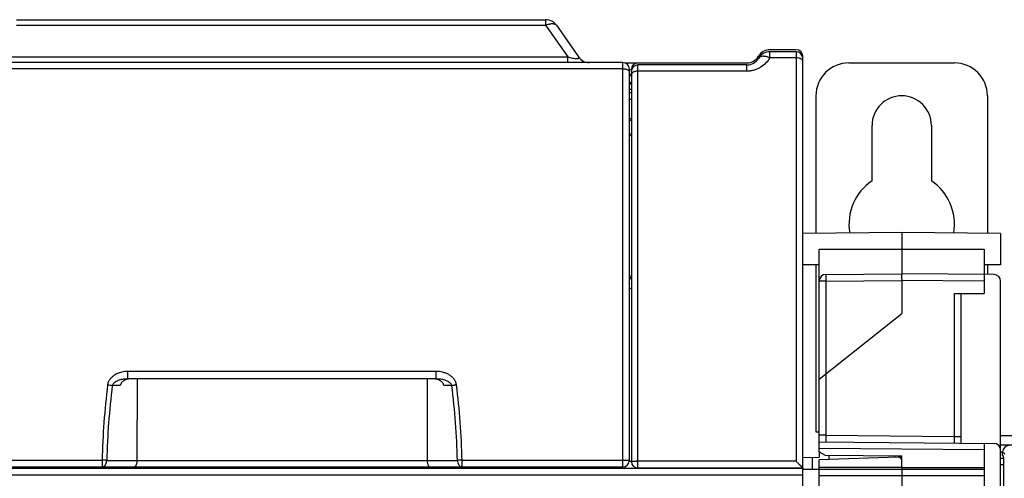
# Model space of a CAD drawing. Units: millimetres. Extents: x 0 to 1189, y 0 to 841.
# Drawn here: x 440 to 589, y 508 to 578 of the extents above; entities that cross this region are included whole.
import ezdxf

# ---------------------------------------------------------------- set-up
doc = ezdxf.new("R2010")
doc.units = ezdxf.units.MM
doc.header["$LTSCALE"] = 65.395
doc.layers.get('0').update_dxf_attribs({"linetype": 'CONTINUOUS'})
for name, color, linetype in [('07_SURFACES', 7, 'CONTINUOUS'), ('08_DRAFTS', 7, 'CONTINUOUS'), ('09_ROUNDS', 7, 'CONTINUOUS'), ('10_CHAMFER', 7, 'CONTINUOUS')]:
    doc.layers.add(name, color=color, linetype=linetype)

msp = doc.modelspace()

# ---------------------------------------------------------------- linework, layer by layer
at = {"color": 7, "linetype": 'Continuous'}
for p, q in [((569.317, 553.415), (569.317, 561.8)), ((578.317, 561.8), (578.317, 553.415)), ((560.817, 515.3), (561.317, 515.3)), ((783.817, 514.7), (588.817, 514.7)), ((601.37, 513.3), (588.817, 513.3)), ((513.517, 509.837), (509.717, 509.837)), ((573.817, 509.895), (586.317, 509.895)), ((380.917, 508.8), (558.817, 508.8)), ((558.817, 505.994), (558.817, 508.809))]:
    msp.add_line(p, q, dxfattribs=at)
for centre, radius, start, end in [((573.817, 561.8), 4.5, 0, 180), ((573.817, 546.8), 8, 124.22887, 189.49169), ((573.817, 546.8), 8, 350.50831, 55.77113)]:
    msp.add_arc(centre, radius, start, end, dxfattribs=at)
at = {"layer": '07_SURFACES', "color": 7, "linetype": 'Continuous'}
msp.add_line((558.817, 509.65), (561.317, 509.65), dxfattribs=at)
at = {"layer": '08_DRAFTS', "color": 7, "linetype": 'Continuous'}
for p, q in [((532.817, 562.8), (532.529, 562.8)), ((532.817, 562.544), (532.529, 562.544)), ((532.529, 560.557), (532.817, 560.557)), ((532.529, 560.3), (532.817, 560.3)), ((573.817, 545.55), (558.817, 545.419)), ((573.817, 545.55), (573.817, 539.3)), ((588.817, 545.419), (573.817, 545.55)), ((588.817, 545.419), (588.817, 540.681)), ((561.317, 543.05), (586.317, 543.05)), ((586.317, 543.05), (586.317, 539.191)), ((561.317, 540.659), (558.817, 540.681)), ((588.817, 540.681), (586.317, 540.659)), ((561.317, 512.3), (561.317, 511.457)), ((561.317, 509.895), (561.317, 511.064)), ((573.817, 511.5), (573.3, 511.482)), ((573.817, 509.895), (573.817, 511.691)), ((510.538, 509.837), (510.538, 510)), ((513.019, 509.837), (513.02, 510)), ((515.537, 509.82), (513.517, 509.82)), ((515.537, 509.82), (515.611, 509.895)), ((545.817, 509.83), (545.817, 509.815)), ((547.317, 509.815), (545.817, 509.815)), ((547.317, 509.83), (547.317, 509.815)), ((558.817, 509.815), (557.317, 509.815)), ((573.817, 509.91), (561.317, 509.895))]:
    msp.add_line(p, q, dxfattribs=at)
at = {"layer": '09_ROUNDS', "color": 7, "linetype": 'Continuous'}
for p, q in [((439.594, 577.85), (519.813, 577.85)), ((519.813, 577.85), (519.813, 576.998)), ((439.594, 576.998), (519.813, 576.998)), ((519.813, 576.998), (523.17, 572.203)), ((521.452, 576.998), (524.809, 572.203)), ((436.237, 572.203), (523.17, 572.203)), ((523.17, 571.35), (523.17, 572.203)), ((557.817, 573.3), (553.817, 573.3)), ((553.817, 572.074), (553.817, 572.98)), ((557.817, 572.98), (553.817, 572.98)), ((557.817, 572.074), (553.817, 572.074)), ((557.817, 572.98), (557.817, 510.848)), ((558.817, 509.831), (558.817, 572.3)), ((531.529, 571.35), (415.579, 571.35)), ((531.529, 570.415), (415.579, 570.415)), ((531.529, 510), (531.529, 571.35)), ((531.838, 571.3), (550.353, 571.3)), ((532.529, 511), (532.529, 570.35)), ((533.817, 509.83), (533.817, 570.98)), ((550.353, 570.98), (533.817, 570.98)), ((550.353, 570.039), (550.353, 570.98)), ((565.817, 571.3), (581.817, 571.3)), ((532.529, 570.3), (532.817, 570.3)), ((532.529, 569.6), (532.817, 569.6)), ((532.817, 569.98), (532.817, 510.83)), ((550.353, 570.039), (533.817, 570.039)), ((532.529, 568.3), (532.817, 568.3)), ((532.529, 568.243), (532.817, 568.243)), ((532.817, 568.085), (532.529, 568.085)), ((532.529, 567.307), (532.817, 567.307)), ((560.817, 566.3), (560.817, 545.437)), ((586.817, 566.3), (586.817, 545.437)), ((532.529, 565.8), (532.817, 565.8)), ((561.317, 512.3), (561.317, 543.05)), ((560.817, 540.664), (560.817, 515.3)), ((586.817, 540.664), (586.817, 539.187)), ((562.309, 539.2), (573.817, 539.3)), ((587.826, 539.178), (573.817, 539.3)), ((586.317, 539.191), (586.317, 536.3)), ((562.309, 538.2), (561.317, 538.2)), ((562.309, 538.2), (573.817, 538.3)), ((562.309, 538.2), (562.309, 524.093)), ((573.817, 538.3), (573.817, 533.3)), ((586.317, 538.191), (573.817, 538.3)), ((588.817, 504.942), (588.817, 538.178)), ((532.529, 537.095), (532.817, 537.095)), ((581.826, 514.621), (581.826, 536.3)), ((581.826, 536.3), (586.317, 536.3)), ((582.817, 513.613), (582.817, 536.3)), ((561.317, 523.3), (573.817, 533.3)), ((456.489, 523.35), (456.489, 524.486)), ((503.218, 524.486), (456.489, 524.486)), ((503.218, 523.35), (503.218, 524.486)), ((562.326, 524.107), (562.326, 514.792)), ((503.218, 523.35), (456.489, 523.35)), ((457.868, 523.35), (457.845, 510.996)), ((501.84, 523.35), (501.862, 510.996)), ((455.324, 522.355), (454.114, 522.355)), ((505.593, 522.355), (504.383, 522.355)), ((562.326, 514.792), (561.317, 514.792)), ((561.317, 513.8), (587.826, 513.569)), ((562.326, 514.792), (581.826, 514.621)), ((581.826, 514.621), (582.817, 514.621)), ((586.317, 512.582), (561.317, 512.8)), ((586.317, 513.582), (586.317, 506.758)), ((588.817, 512.3), (589.122, 512.3)), ((589.12, 511.748), (589.12, 512.249)), ((589.453, 511.916), (589.12, 512.249)), ((419.579, 511.019), (452.558, 511.019)), ((452.558, 511.019), (452.558, 510)), ((453.265, 510.996), (506.442, 510.996)), ((507.149, 510), (507.149, 511.019)), ((507.149, 511.019), (531.529, 511.019)), ((532.817, 510.83), (532.513, 510.83)), ((557.817, 510.848), (533.817, 510.848)), ((573.3, 511.482), (561.317, 511.064)), ((562.817, 511.116), (562.817, 511.787)), ((589.284, 511.3), (588.817, 511.3)), ((589.261, 511.607), (589.12, 511.748)), ((419.067, 509.809), (558.817, 509.809)), ((419.579, 510), (531.529, 510)), ((506.32, 509.897), (435.767, 509.897)), ((506.32, 509.897), (506.397, 509.82)), ((509.717, 509.82), (506.397, 509.82)), ((515.611, 509.895), (515.611, 510)), ((515.611, 509.895), (526.002, 509.895)), ((526.95, 509.983), (526.866, 509.899)), ((526.95, 509.983), (526.95, 510)), ((526.95, 509.983), (528.29, 509.983)), ((528.817, 509.83), (528.817, 510)), ((531.817, 510.043), (531.817, 509.83)), ((558.817, 509.83), (533.817, 509.83)), ((558.817, 508.809), (558.817, 509.815)), ((561.317, 507.065), (561.317, 509.895)), ((561.317, 509.684), (586.317, 509.684)), ((573.817, 509.895), (573.817, 507.065)), ((589.294, 510.3), (588.817, 510.3)), ((589.294, 443.217), (589.294, 510.608)), ((419.067, 508.809), (558.817, 508.809)), ((561.317, 508.685), (586.317, 508.685))]:
    msp.add_line(p, q, dxfattribs=at)
for centre, radius, start, end in [((519.813, 575.85), 2, 35, 90), ((526.447, 573.35), 2, 215, 269.73513), ((550.353, 573.3), 2, 270, 330), ((550.353, 572.98), 2, 270, 330), ((553.817, 571.3), 2, 90, 150), ((553.817, 570.98), 2, 90, 150), ((557.817, 572.3), 1, 0, 90), ((557.817, 571.98), 1, 0, 90), ((531.529, 570.35), 1, 0, 90), ((533.817, 570.3), 1, 90, 180), ((533.817, 569.98), 1, 90, 180), ((565.817, 566.3), 5, 90, 180), ((581.817, 566.3), 5, 0, 90), ((532.517, 569.6), 0.3, 272.19073, 360), ((531.817, 539.096), 1, 315.45182, 360), ((562.317, 538.2), 1, 90.5, 180), ((587.817, 538.178), 1, 0, 89.5), ((569.285, 508.134), 116.762, 172.94395, 178.58405), ((568.003, 508.135), 114.773, 172.88293, 178.57144), ((391.653, 508.129), 114.825, 1.43055, 7.11652), ((390.404, 508.131), 116.781, 1.41691, 7.05608), ((558.257, 515.749), 0.56, 0, 0.21577), ((557.817, 515.75), 1, 359.75645, 360), ((587.817, 512.569), 1, 0, 89.5), ((531.529, 511), 1, 270, 360), ((533.817, 510.83), 1, 180, 270), ((573.317, 510.983), 0.5, 0, 92), ((526.867, 510.399), 1.001, 203.49957, 210.28283), ((525.99, 598.607), 88.712, 270.00815, 270.56585), ((526.866, 510.399), 0.5, 232.90711, 270.00554), ((526.95, 510.485), 0.502, 255.02468, 269.96327), ((528.817, 510.83), 1, 236.16187, 270)]:
    msp.add_arc(centre, radius, start, end, dxfattribs=at)
for centre, major_axis, ratio, start_param, end_param in [((531.817, 539.13), (0.707, -0.707), 0.9999239, 0.0079484, 0.7853601), ((590.12, 512.247), (-0.708, 0.708), 0.9987828, -0.7847892, 0.7847892), ((589.259, 510.608), (0, 1), 0.0349208, -1.5707963, -0.0349066), ((506.32, 511.197), (-0.919, 0.919), 0.9999239, 2.3562326, 2.756591), ((506.397, 511.12), (0.919, -0.919), 0.9999239, -0.7853601, -0.2539123), ((528.817, 510.83), (0.707, 0.707), 0.9999239, 9.6195436, 10.1532802)]:
    msp.add_ellipse(centre, major_axis=major_axis, ratio=ratio, start_param=start_param, end_param=end_param, dxfattribs=at)
for points, knots in [([(519.813, 576.998), (519.983, 577.077), (520.239, 577.174), (520.58, 577.245), (520.81, 577.263), (521.017, 577.248), (521.197, 577.2), (521.346, 577.118), (521.422, 577.04), (521.452, 576.998)], [0, 0, 0, 0, 0.3200919, 0.4642069, 0.5953255, 0.7128541, 0.8175041, 0.9117323, 1, 1, 1, 1]), ([(523.17, 572.203), (523.288, 572.17), (523.525, 572.106), (523.88, 572.024), (524.171, 571.972), (524.39, 571.948), (524.531, 571.941), (524.648, 571.946), (524.739, 571.961), (524.803, 571.987), (524.844, 572.022), (524.861, 572.065), (524.857, 572.111), (524.838, 572.158), (524.82, 572.188), (524.809, 572.203)], [0, 0, 0, 0, 0.1919327, 0.3851392, 0.57134, 0.6561289, 0.7307805, 0.7922691, 0.8395948, 0.8743059, 0.9000794, 0.9219648, 0.9445704, 0.9703397, 1, 1, 1, 1]), ([(553.817, 572.074), (553.655, 571.788), (553.251, 571.241), (552.583, 570.698), (551.96, 570.369), (551.448, 570.181), (550.908, 570.065), (550.538, 570.039), (550.353, 570.039)], [0, 0, 0, 0, 0.234683, 0.4799598, 0.6069868, 0.7364346, 0.8677166, 1, 1, 1, 1]), ([(553.817, 572.074), (553.632, 572.149), (553.354, 572.237), (552.986, 572.292), (552.741, 572.299), (552.522, 572.271), (552.335, 572.21), (552.185, 572.114), (552.112, 572.027), (552.085, 571.98)], [0, 0, 0, 0, 0.3215979, 0.4668168, 0.5987847, 0.7165932, 0.8207329, 0.9136244, 1, 1, 1, 1]), ([(558.817, 571.527), (558.817, 571.563), (558.803, 571.639), (558.742, 571.744), (558.647, 571.839), (558.521, 571.921), (558.37, 571.987), (558.135, 572.055), (557.946, 572.074), (557.817, 572.074)], [0, 0, 0, 0, 0.0875399, 0.1822685, 0.2890177, 0.4096809, 0.5437868, 0.6892123, 1, 1, 1, 1]), ([(531.529, 570.415), (531.657, 570.415), (531.846, 570.396), (532.081, 570.331), (532.233, 570.266), (532.358, 570.186), (532.454, 570.094), (532.514, 569.992), (532.529, 569.918), (532.529, 569.883)], [0, 0, 0, 0, 0.3130621, 0.4592944, 0.5938283, 0.7144281, 0.8205406, 0.9140607, 1, 1, 1, 1]), ([(533.817, 570.039), (533.689, 570.039), (533.5, 570.02), (533.265, 569.955), (533.113, 569.89), (532.988, 569.811), (532.892, 569.72), (532.832, 569.618), (532.817, 569.545), (532.817, 569.51)], [0, 0, 0, 0, 0.3135465, 0.4599508, 0.5945766, 0.7151642, 0.8211416, 0.9144027, 1, 1, 1, 1]), ([(532.817, 568.088), (532.817, 568.088), (532.817, 568.088), (532.816, 568.088), (532.814, 568.088), (532.81, 568.088), (532.804, 568.087), (532.795, 568.087), (532.783, 568.087), (532.769, 568.087), (532.752, 568.086), (532.726, 568.086), (532.688, 568.086), (532.639, 568.086), (532.585, 568.086), (532.548, 568.085), (532.529, 568.085)], [0, 0, 0, 0, 0.001263, 0.0048402, 0.0107639, 0.0190267, 0.0424934, 0.0750378, 0.1163766, 0.1661508, 0.2239274, 0.2892035, 0.4399053, 0.6129161, 0.8019527, 1, 1, 1, 1]), ([(562.309, 539.2), (562.308, 539.2), (562.308, 539.197), (562.307, 539.195), (562.307, 539.188), (562.307, 539.18), (562.307, 539.169), (562.306, 539.156), (562.306, 539.141), (562.306, 539.116), (562.305, 539.079), (562.305, 539.029), (562.305, 538.97), (562.305, 538.905), (562.305, 538.832), (562.305, 538.724), (562.306, 538.578), (562.307, 538.393), (562.308, 538.265), (562.309, 538.2)], [0, 0, 0, 0, 0.0012783, 0.0049133, 0.0109355, 0.0193357, 0.0300957, 0.0431906, 0.0585891, 0.0762549, 0.1182122, 0.1686595, 0.2271116, 0.293006, 0.3657084, 0.4445188, 0.6173772, 0.8049401, 1, 1, 1, 1]), ([(573.817, 538.3), (573.826, 538.301), (573.84, 538.302), (573.857, 538.308), (573.867, 538.315), (573.872, 538.326), (573.872, 538.338), (573.87, 538.351), (573.866, 538.368), (573.864, 538.39), (573.865, 538.423), (573.862, 538.464), (573.86, 538.513), (573.858, 538.562), (573.857, 538.61), (573.855, 538.673), (573.852, 538.748), (573.849, 538.86), (573.845, 538.965), (573.841, 539.061), (573.839, 539.122), (573.836, 539.174), (573.833, 539.218), (573.83, 539.252), (573.827, 539.278), (573.824, 539.292), (573.82, 539.3), (573.817, 539.3)], [0, 0, 0, 0, 0.0263774, 0.0391783, 0.0504102, 0.0607316, 0.0722304, 0.0851645, 0.0985631, 0.1234302, 0.1468586, 0.1945439, 0.2419249, 0.2887196, 0.3349337, 0.3803745, 0.468566, 0.5524122, 0.7037387, 0.7696928, 0.8282674, 0.8788777, 0.9210244, 0.9543058, 0.9784431, 0.9933732, 1, 1, 1, 1]), ([(456.489, 524.486), (456.157, 524.486), (455.657, 524.423), (455.023, 524.221), (454.571, 524.007), (454.157, 523.728), (453.799, 523.381), (453.57, 523.031), (453.451, 522.721), (453.417, 522.559), (453.407, 522.477)], [0, 0, 0, 0, 0.2504045, 0.3757514, 0.5009815, 0.6260447, 0.7508777, 0.8754097, 0.9377233, 1, 1, 1, 1]), ([(506.3, 522.477), (506.29, 522.559), (506.256, 522.721), (506.137, 523.031), (505.909, 523.381), (505.55, 523.728), (505.136, 524.007), (504.684, 524.221), (504.051, 524.423), (503.55, 524.486), (503.218, 524.486)], [0, 0, 0, 0, 0.0622781, 0.1245934, 0.2491278, 0.3739626, 0.4990266, 0.6242566, 0.7496016, 1, 1, 1, 1]), ([(456.489, 523.35), (456.376, 523.35), (456.149, 523.342), (455.811, 523.304), (455.478, 523.242), (455.152, 523.153), (454.837, 523.033), (454.587, 522.901), (454.405, 522.769), (454.28, 522.653), (454.175, 522.517), (454.128, 522.411), (454.114, 522.355)], [0, 0, 0, 0, 0.1256494, 0.2508546, 0.375678, 0.5001805, 0.6244441, 0.7486217, 0.810864, 0.8733274, 0.9362431, 1, 1, 1, 1]), ([(456.861, 523.35), (456.696, 523.35), (456.365, 523.31), (455.975, 523.16), (455.699, 522.976), (455.52, 522.804), (455.383, 522.596), (455.334, 522.436), (455.324, 522.355)], [0, 0, 0, 0, 0.250611, 0.5008556, 0.6260487, 0.7510178, 0.8756807, 1, 1, 1, 1]), ([(504.383, 522.355), (504.373, 522.436), (504.324, 522.596), (504.187, 522.804), (504.008, 522.976), (503.732, 523.16), (503.342, 523.31), (503.011, 523.35), (502.846, 523.35)], [0, 0, 0, 0, 0.1243193, 0.2489822, 0.3739513, 0.4991444, 0.749389, 1, 1, 1, 1]), ([(505.593, 522.355), (505.58, 522.411), (505.533, 522.517), (505.428, 522.653), (505.303, 522.769), (505.12, 522.901), (504.871, 523.033), (504.555, 523.153), (504.229, 523.242), (503.896, 523.304), (503.558, 523.342), (503.332, 523.35), (503.218, 523.35)], [0, 0, 0, 0, 0.0637618, 0.1266815, 0.1891465, 0.2513897, 0.3755675, 0.49983, 0.6243308, 0.7491514, 0.8743535, 1, 1, 1, 1]), ([(453.407, 522.477), (453.535, 522.461), (453.772, 522.427), (454.007, 522.381), (454.114, 522.355)], [0, 0, 0, 0, 0.5396799, 1, 1, 1, 1]), ([(505.593, 522.355), (505.643, 522.367), (505.722, 522.384), (505.83, 522.405), (505.903, 522.418), (505.963, 522.429), (506.01, 522.436), (506.057, 522.444), (506.105, 522.452), (506.154, 522.458), (506.219, 522.463), (506.268, 522.471), (506.3, 522.477)], [0, 0, 0, 0, 0.2154576, 0.3347817, 0.4603515, 0.5250993, 0.5909422, 0.6577557, 0.7253427, 0.7934672, 0.8620646, 1, 1, 1, 1]), ([(562.326, 514.792), (562.327, 514.727), (562.328, 514.599), (562.329, 514.414), (562.329, 514.267), (562.33, 514.159), (562.33, 514.087), (562.33, 514.021), (562.329, 513.963), (562.329, 513.912), (562.329, 513.876), (562.328, 513.851), (562.328, 513.835), (562.328, 513.822), (562.328, 513.811), (562.327, 513.803), (562.327, 513.797), (562.326, 513.794), (562.326, 513.792), (562.326, 513.792)], [0, 0, 0, 0, 0.1950738, 0.3826546, 0.5555312, 0.634349, 0.7070565, 0.7729531, 0.8314044, 0.8818475, 0.9237972, 0.941458, 0.9568511, 0.9699397, 0.9806932, 0.9890864, 0.9951011, 0.9987289, 1, 1, 1, 1]), ([(581.826, 513.621), (581.826, 513.621), (581.826, 513.624), (581.827, 513.627), (581.827, 513.633), (581.828, 513.641), (581.828, 513.652), (581.828, 513.665), (581.828, 513.681), (581.829, 513.706), (581.829, 513.742), (581.829, 513.793), (581.83, 513.851), (581.83, 513.917), (581.83, 513.989), (581.829, 514.097), (581.829, 514.244), (581.828, 514.429), (581.827, 514.556), (581.826, 514.621)], [0, 0, 0, 0, 0.0012711, 0.0048988, 0.0109135, 0.0193067, 0.0300601, 0.0431487, 0.0585418, 0.0762025, 0.1181521, 0.1685951, 0.2270463, 0.292943, 0.3656504, 0.4444681, 0.6173446, 0.8049255, 1, 1, 1, 1]), ([(453.265, 510.996), (453.215, 510.998), (452.979, 511.008), (452.743, 511.015), (452.558, 511.019)], [0, 0, 0, 0, 0.2143341, 1, 1, 1, 1]), ([(452.558, 510), (452.604, 510), (452.699, 510.014), (452.834, 510.072), (452.957, 510.166), (453.103, 510.338), (453.231, 510.619), (453.265, 510.868), (453.265, 510.996)], [0, 0, 0, 0, 0.1035, 0.2107388, 0.3245665, 0.4464738, 0.7129217, 1, 1, 1, 1]), ([(457.845, 510.996), (457.845, 510.929), (457.84, 510.796), (457.815, 510.606), (457.776, 510.433), (457.724, 510.284), (457.662, 510.163), (457.592, 510.073), (457.515, 510.015), (457.458, 510), (457.431, 510)], [0, 0, 0, 0, 0.1755965, 0.343957, 0.4990225, 0.636429, 0.7538192, 0.8510717, 0.9308969, 1, 1, 1, 1]), ([(501.862, 510.996), (501.862, 510.929), (501.868, 510.796), (501.892, 510.606), (501.932, 510.433), (501.984, 510.284), (502.045, 510.163), (502.115, 510.073), (502.192, 510.015), (502.25, 510), (502.276, 510)], [0, 0, 0, 0, 0.1755965, 0.343957, 0.4990225, 0.636429, 0.7538192, 0.8510717, 0.9308969, 1, 1, 1, 1]), ([(507.149, 511.019), (507.084, 511.018), (506.957, 511.014), (506.721, 511.007), (506.55, 511.001), (506.442, 510.996)], [0, 0, 0, 0, 0.2758692, 0.541158, 1, 1, 1, 1]), ([(506.442, 510.996), (506.442, 510.868), (506.477, 510.619), (506.604, 510.338), (506.751, 510.166), (506.874, 510.072), (507.008, 510.014), (507.103, 510), (507.149, 510)], [0, 0, 0, 0, 0.2870783, 0.5535262, 0.6754335, 0.7892612, 0.8965, 1, 1, 1, 1]), ([(531.529, 511.019), (531.594, 511.019), (531.721, 511.019), (531.906, 511.018), (532.053, 511.016), (532.161, 511.015), (532.234, 511.014), (532.299, 511.012), (532.357, 511.011), (532.408, 511.009), (532.45, 511.008), (532.479, 511.006), (532.498, 511.005), (532.509, 511.004), (532.517, 511.003), (532.523, 511.002), (532.527, 511.002), (532.529, 511.001), (532.529, 511)], [0, 0, 0, 0, 0.1949391, 0.3823894, 0.5551506, 0.63392, 0.7065875, 0.772454, 0.8308864, 0.8813236, 0.9232822, 0.9563626, 0.9694732, 0.9802565, 0.9886898, 0.9947626, 0.9984852, 1, 1, 1, 1]), ([(533.817, 510.848), (533.752, 510.848), (533.625, 510.848), (533.439, 510.847), (533.293, 510.845), (533.185, 510.844), (533.112, 510.843), (533.047, 510.842), (532.988, 510.84), (532.938, 510.839), (532.896, 510.837), (532.867, 510.836), (532.848, 510.835), (532.837, 510.834), (532.829, 510.833), (532.823, 510.832), (532.819, 510.832), (532.817, 510.831), (532.817, 510.83)], [0, 0, 0, 0, 0.194961, 0.3824275, 0.5552047, 0.6339809, 0.7066541, 0.7725255, 0.8309615, 0.8814004, 0.9233586, 0.956436, 0.9695446, 0.9803232, 0.9887513, 0.9948153, 0.9985229, 1, 1, 1, 1]), ([(557.817, 510.848), (557.873, 510.792), (557.985, 510.68), (558.149, 510.514), (558.283, 510.378), (558.387, 510.273), (558.461, 510.198), (558.531, 510.127), (558.596, 510.06), (558.656, 510), (558.708, 509.946), (558.746, 509.906), (558.772, 509.879), (558.788, 509.863), (558.8, 509.85), (558.809, 509.841), (558.814, 509.834), (558.817, 509.832), (558.817, 509.831)], [0, 0, 0, 0, 0.1670118, 0.3317745, 0.4914017, 0.5681507, 0.6420701, 0.7124076, 0.778235, 0.8384062, 0.891527, 0.9359628, 0.9543667, 0.9699269, 0.9824338, 0.9917007, 0.9975839, 1, 1, 1, 1])]:
    msp.add_open_spline(points, degree=3, knots=knots, dxfattribs=at)
at = {"layer": '10_CHAMFER', "color": 7, "linetype": 'Continuous'}
for p, q in [((532.817, 570.3), (532.817, 569.98)), ((532.529, 566.8), (532.817, 566.8)), ((561.317, 512.3), (562.197, 511.793)), ((558.817, 511.413), (561.317, 511.457)), ((560.246, 511.438), (560.246, 509.65)), ((562.197, 511.793), (573.817, 511.691)), ((572.782, 511.464), (572.782, 511.7)), ((509.717, 509.82), (509.717, 510)), ((513.517, 510), (513.517, 509.82)), ((515.537, 509.82), (515.537, 510)), ((557.317, 509.83), (557.317, 509.815)), ((558.817, 509.83), (558.817, 509.815))]:
    msp.add_line(p, q, dxfattribs=at)

doc.saveas('drawing.dxf')
